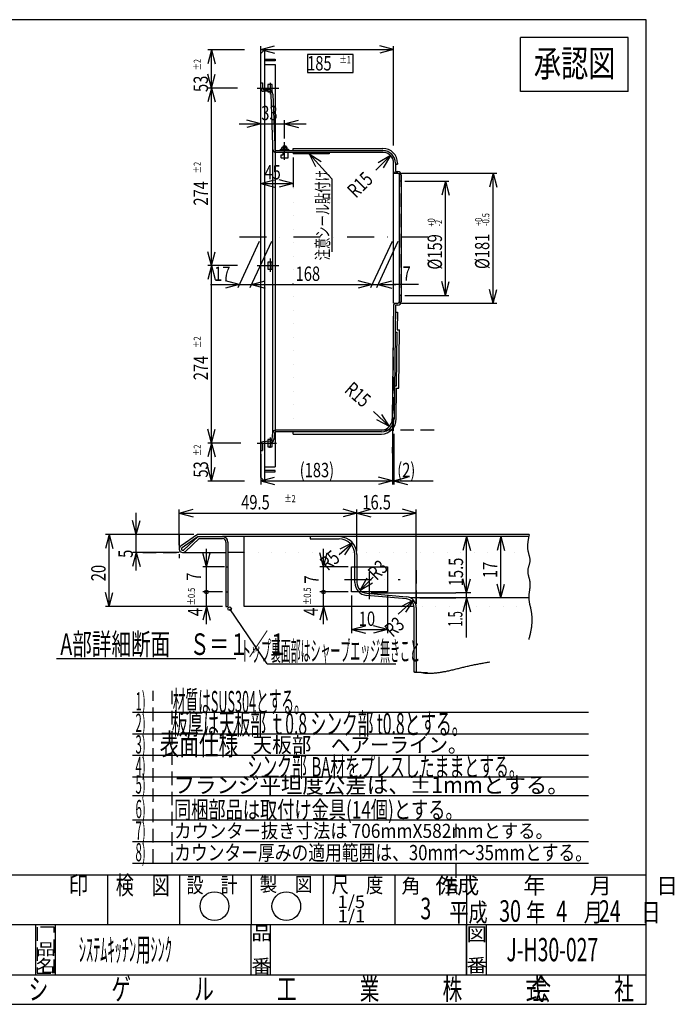
# Model space of a CAD drawing. Extents: x 200 to 4128, y 100 to 2840.
# Drawn here: x 2305 to 4128, y 100 to 2840 of the extents above; entities that cross this region are included whole.
import ezdxf
from ezdxf.enums import TextEntityAlignment as Align

# ---------------------------------------------------------------- set-up
doc = ezdxf.new("R2010")
doc.units = 0
doc.header["$LTSCALE"] = 150
for name, pattern in [('DASHDOT', [1, 0.5, -0.25, 0, -0.25]), ('DOT', [0.25, 0, -0.25]), ('HIDDEN', [0.375, 0.25, -0.125])]:
    doc.linetypes.add(name, pattern=pattern)
doc.layers.add('1', color=7, linetype='CONTINUOUS')
doc.layers.add('4', color=7, linetype='CONTINUOUS')
doc.styles.add('BIGFONT', font='TXT', dxfattribs={"height": 1, "bigfont": 'BIGFONT'})
doc.styles.get("Standard").update_dxf_attribs({"font": 'TXT', "height": 1})

msp = doc.modelspace()

# ---------------------------------------------------------------- linework, layer by layer
at = {"layer": '1', "color": 1, "linetype": 'CONTINUOUS'}
for p, q in [((4050, 2840), (200, 2840)), ((4050, 100), (4050, 2840)), ((200, 460), (4050, 460)), ((2550, 460), (2550, 322.2)), ((2750, 460), (2750, 322.2)), ((2950, 460), (2950, 322.2)), ((3150, 460), (3150, 322.2)), ((3350, 460), (3350, 322.2)), ((3550, 460), (3550, 322.2)), ((1850, 322.2), (4050, 322.2)), ((2350, 182.2), (2350, 322.2)), ((2405, 182.2), (2405, 322.2)), ((2950, 182.2), (2950, 322.2)), ((3004, 182.2), (3004, 322.2)), ((3550, 182.2), (3550, 322.2)), ((3550.1, 182.2), (3550.1, 322.2)), ((3605.1, 182.2), (3605.1, 322.2)), ((1850, 182.2), (4050, 182.2)), ((200, 100), (4050, 100))]:
    msp.add_line(p, q, dxfattribs=at)
at = {"layer": '1', "color": 1, "linetype": 'HIDDEN'}
msp.add_line((3520, 602.2), (3520, 415.4), dxfattribs=at)
at = {"layer": '1', "color": 3, "linetype": 'HIDDEN'}
for p, q in [((2401, 314.6), (2354.1, 314.6)), ((2354.1, 314.6), (2354.1, 187)), ((2401, 187), (2401, 314.6)), ((2354.1, 187), (2401, 187))]:
    msp.add_line(p, q, dxfattribs=at)
at = {"layer": '4', "color": 1, "linetype": 'CONTINUOUS'}
for p, q in [((4000, 2790), (3700, 2790)), ((3700, 2640), (3700, 2790)), ((4000, 2640), (4000, 2790)), ((4000, 2640), (3700, 2640))]:
    msp.add_line(p, q, dxfattribs=at)
at = {"layer": '4', "color": 3, "linetype": 'CONTINUOUS'}
for p, q in [((2839.7, 2755.7), (2829.3, 2717.1)), ((2931.5, 2755.7), (2829.7, 2755.7)), ((2839.7, 2649.7), (2839.7, 2755.7)), ((2839.7, 2755.7), (2850, 2717.1)), ((2976.7, 2756.7), (3015.3, 2767.1)), ((2976.7, 2676.7), (2976.7, 2766.7)), ((2976.7, 2676.7), (2976.7, 2766.7)), ((2976.7, 2672.7), (2976.7, 2762.7)), ((2976.7, 2756.7), (3346.7, 2756.7)), ((2976.7, 2756.7), (3015.3, 2746.4)), ((2976.7, 2745.7), (2986.7, 2755.7)), ((2976.7, 2705.7), (2976.7, 2745.7)), ((2986.7, 2755.7), (2986.7, 2715.7)), ((3346.7, 2756.7), (3308, 2767.1)), ((3346.7, 2756.7), (3308, 2746.4)), ((3346.7, 2490), (3346.7, 2766.7)), ((2986.7, 2729.7), (3016.7, 2729.7)), ((3016.7, 2725.7), (2986.7, 2725.7)), ((2986.7, 2715.7), (2986.7, 1555.7)), ((2986.7, 2715.7), (3016.7, 2715.7)), ((3016.7, 2729.7), (3016.7, 2725.7)), ((3016.7, 2715.7), (3016.7, 2648.7)), ((2839.7, 2649.7), (2829.3, 2688.4)), ((2839.7, 2649.7), (2850, 2688.4)), ((2976.7, 1565.7), (2976.7, 2705.7)), ((2839.7, 2649.7), (2829.3, 2611.1)), ((2911.5, 2649.7), (2829.7, 2649.7)), ((2839.7, 2155.7), (2839.7, 2649.7)), ((2839.7, 2649.7), (2850, 2611.1)), ((3016.7, 2648.7), (3016.7, 1595.7)), ((2916.7, 2550.3), (2976.7, 2550.3)), ((2976.7, 2550.3), (2938, 2560.6)), ((2976.7, 2550.3), (2938, 2539.9)), ((2976.7, 2550.3), (3042.7, 2550.3)), ((3042.7, 2550.3), (3081.3, 2560.6)), ((3042.7, 2509.4), (3042.7, 2560.3)), ((3042.7, 2550.3), (3102.7, 2550.3)), ((3042.7, 2550.3), (3081.3, 2539.9)), ((3174.8, 2396.9), (3111, 2466.7)), ((3111, 2466.7), (3144.7, 2445.2)), ((3111, 2466.7), (3129.4, 2431.2)), ((3066.7, 2456.7), (3066.7, 2374.1)), ((3338.1, 2461.8), (3296.8, 2421.2)), ((3338.1, 2461.8), (3303.2, 2442.1)), ((3338.1, 2461.8), (3317.8, 2427.3)), ((3368.7, 2412.7), (3633.8, 2412.7)), ((3623.8, 2412.7), (3613.5, 2374.1)), ((3623.8, 2050.7), (3623.8, 2412.7)), ((3623.8, 2412.7), (3634.2, 2374.1)), ((2976.7, 2384.1), (3015.3, 2394.5)), ((2976.7, 2384.1), (3066.7, 2384.1)), ((2976.7, 2384.1), (3015.3, 2373.8)), ((3066.7, 2384.1), (3028, 2394.5)), ((3066.7, 2384.1), (3028, 2373.8)), ((3174.8, 2396.9), (3174.8, 2194.3)), ((3367.7, 2390.7), (3362.7, 2390.7)), ((3377.7, 2390.7), (3500.8, 2390.7)), ((3490.8, 2390.7), (3480.5, 2352.1)), ((3490.8, 2072.7), (3490.8, 2390.7)), ((3490.8, 2390.7), (3501.2, 2352.1)), ((2972.4, 2222.7), (2912.5, 2094)), ((3006.4, 2222.7), (2946.5, 2094)), ((3342.4, 2222.7), (3282.5, 2094)), ((3358.4, 2222.7), (3298.5, 2094)), ((2839.7, 2155.7), (2829.3, 2194.4)), ((2839.7, 2155.7), (2850, 2194.4)), ((2839.7, 2155.7), (2829.3, 2117.1)), ((2911.5, 2155.7), (2829.7, 2155.7)), ((2839.7, 1661.7), (2839.7, 2155.7)), ((2839.7, 2155.7), (2850, 2117.1)), ((2916.7, 2103.1), (2878, 2113.4)), ((2950.7, 2103.1), (2989.3, 2113.4)), ((3286.7, 2103.1), (3248, 2113.4)), ((3302.7, 2103.1), (3341.3, 2113.4)), ((3490.8, 2072.7), (3480.5, 2111.4)), ((3490.8, 2072.7), (3501.2, 2111.4)), ((2836.7, 2103.1), (2916.7, 2103.1)), ((2916.7, 2103.1), (2878, 2092.7)), ((2916.7, 2103.1), (2950.7, 2103.1)), ((2950.7, 2103.1), (3286.7, 2103.1)), ((2950.7, 2103.1), (2989.3, 2092.7)), ((3286.7, 2103.1), (3248, 2092.7)), ((3286.7, 2103.1), (3302.7, 2103.1)), ((3302.7, 2103.1), (3352.7, 2103.1)), ((3302.7, 2103.1), (3341.3, 2092.7)), ((3416, 2103.1), (3346.7, 2103.1)), ((3623.8, 2050.7), (3613.5, 2089.4)), ((3623.8, 2050.7), (3634.2, 2089.4)), ((3367.7, 2072.7), (3362.7, 2072.7)), ((3377.7, 2072.7), (3500.8, 2072.7)), ((3368.7, 2050.7), (3633.8, 2050.7)), ((3335.5, 1708), (3290.3, 1749.4)), ((3335.5, 1708), (3300, 1726.5)), ((3335.5, 1708), (3314, 1741.7)), ((2839.7, 1661.7), (2829.3, 1700.4)), ((2839.7, 1661.7), (2850, 1700.4)), ((3343.4, 1687.7), (3343.4, 1546.7)), ((3347.6, 1687.7), (3347.6, 1546.7)), ((2839.7, 1661.7), (2829.3, 1623.1)), ((2921.5, 1661.7), (2829.7, 1661.7)), ((2839.7, 1555.7), (2839.7, 1661.7)), ((2839.7, 1661.7), (2850, 1623.1)), ((2976.7, 1630.7), (2976.7, 1546.7)), ((2839.7, 1555.7), (2829.3, 1594.4)), ((2839.7, 1555.7), (2850, 1594.4)), ((2986.7, 1595.7), (3016.7, 1595.7)), ((2976.7, 1556.7), (3015.3, 1567.1)), ((2986.7, 1555.7), (2976.7, 1565.7)), ((3016.7, 1585.7), (2986.7, 1585.7)), ((2986.7, 1581.7), (3016.7, 1581.7)), ((3016.7, 1581.7), (3016.7, 1585.7)), ((3343.4, 1556.7), (3304.8, 1567.1)), ((3346.6, 1556.7), (3385.2, 1567.1)), ((2931.5, 1555.7), (2829.7, 1555.7)), ((2976.7, 1556.7), (3343.4, 1556.7)), ((2976.7, 1556.7), (3015.3, 1546.4)), ((3343.4, 1556.7), (3304.8, 1546.4)), ((3343.4, 1556.7), (3346.6, 1556.7)), ((3346.6, 1556.7), (3456.6, 1556.7)), ((3346.6, 1556.7), (3385.2, 1546.4)), ((2630.1, 1407.4), (2630.1, 1467.4)), ((2749.6, 1467.2), (2788.2, 1477.5)), ((2749.6, 1377.4), (2749.6, 1477.2)), ((2749.6, 1467.2), (3244.6, 1467.2)), ((2749.6, 1467.2), (2788.2, 1456.8)), ((3244.6, 1467.2), (3206, 1477.5)), ((3244.6, 1467.2), (3206, 1456.8)), ((3244.6, 1467.2), (3283.2, 1477.5)), ((3244.6, 1361.4), (3244.6, 1477.2)), ((3244.6, 1467.2), (3409.6, 1467.2)), ((3244.6, 1467.2), (3283.2, 1456.8)), ((3409.6, 1467.2), (3371, 1477.5)), ((3409.6, 1467.2), (3371, 1456.8)), ((3409.6, 1214.3), (3409.6, 1477.2)), ((2630.1, 1407.4), (2619.7, 1446.1)), ((2630.1, 1407.4), (2640.5, 1446.1)), ((2554.5, 1407.4), (2544.2, 1368.8)), ((2790.2, 1407.4), (2544.5, 1407.4)), ((2554.5, 1207.4), (2554.5, 1407.4)), ((2554.5, 1407.4), (2564.9, 1368.8)), ((2790.2, 1407.4), (2620.1, 1407.4)), ((2630.1, 1357.4), (2630.1, 1407.4)), ((2800.2, 1407.4), (2754.8, 1376.2)), ((2802.7, 1401.4), (2757.4, 1370.7)), ((2802.7, 1401.4), (2762.1, 1364.3)), ((3724.1, 1407.4), (2800.2, 1407.4)), ((2802.7, 1401.4), (2870.2, 1401.4)), ((3722.9, 1401.4), (2870.2, 1401.4)), ((2930.2, 1207.4), (2930.2, 1401.4)), ((3114.6, 1401.4), (3114.6, 1395.4)), ((3549.9, 1401.4), (3539.6, 1362.8)), ((3549.9, 1245.5), (3549.9, 1401.4)), ((3549.9, 1401.4), (3560.3, 1362.8)), ((3645.2, 1401.4), (3634.9, 1362.8)), ((3645.2, 1230.8), (3645.2, 1401.4)), ((3645.2, 1401.4), (3655.6, 1362.8)), ((3722.2, 1397.7), (3721.9, 1395.9)), ((3722.6, 1399.6), (3722.2, 1397.7)), ((3722.9, 1401.4), (3722.6, 1399.6)), ((3724.1, 1407.4), (3722.9, 1401.4)), ((2805, 1396), (2766.8, 1360.5)), ((2805, 1396), (2870.4, 1396)), ((2879.7, 1386.4), (2879.7, 1207.4)), ((2885.2, 1386.4), (2885.2, 1207.4)), ((3114.6, 1395.4), (3194.6, 1395.4)), ((3194.6, 1351.4), (3232.5, 1384)), ((3232.5, 1384), (3196.5, 1366.7)), ((3232.5, 1384), (3210, 1351)), ((3719.5, 1377.3), (3719.4, 1375.5)), ((3719.4, 1375.5), (3719.4, 1373.6)), ((3719.4, 1373.6), (3719.4, 1371.8)), ((3719.4, 1371.8), (3719.5, 1369.9)), ((3719.6, 1379.2), (3719.5, 1377.3)), ((3719.7, 1381), (3719.6, 1379.2)), ((3719.9, 1382.9), (3719.7, 1381)), ((3720.1, 1384.7), (3719.9, 1382.9)), ((3720.4, 1386.6), (3720.1, 1384.7)), ((3720.6, 1388.4), (3720.4, 1386.6)), ((3720.9, 1390.3), (3720.6, 1388.4)), ((3721.2, 1392.1), (3720.9, 1390.3)), ((3721.5, 1394), (3721.2, 1392.1)), ((3721.9, 1395.9), (3721.5, 1394)), ((2630.1, 1357.4), (2619.7, 1318.8)), ((2749.6, 1357.4), (2620.1, 1357.4)), ((2630.1, 1307.6), (2630.1, 1357.4)), ((2630.1, 1357.4), (2640.5, 1318.8)), ((2759.6, 1357.4), (2879.7, 1357.4)), ((2825.4, 1317.4), (2815.1, 1356.1)), ((2825.4, 1317.4), (2825.4, 1367.4)), ((2825.4, 1317.4), (2835.8, 1356.1)), ((2930.2, 1357.1), (2885.2, 1357.1)), ((3151.3, 1317.4), (3141, 1356.1)), ((3151.3, 1317.4), (3151.3, 1367.4)), ((3151.3, 1317.4), (3161.7, 1356.1)), ((3238.6, 1273.6), (3238.6, 1351.4)), ((3244.6, 1351.4), (3244.6, 1273.6)), ((3719.5, 1369.9), (3719.6, 1368.1)), ((3719.6, 1368.1), (3719.8, 1366.2)), ((3719.8, 1366.2), (3720.1, 1364.4)), ((3720.1, 1364.4), (3720.4, 1362.8)), ((3720.4, 1362.8), (3720.7, 1361.2)), ((3720.7, 1361.2), (3721, 1359.7)), ((3721, 1359.7), (3721.4, 1358.1)), ((3721.4, 1358.1), (3721.8, 1356.5)), ((3721.8, 1356.5), (3722.2, 1354.9)), ((3722.2, 1354.9), (3722.6, 1353.3)), ((3722.6, 1353.3), (3723, 1351.8)), ((3723, 1351.8), (3723.5, 1350.2)), ((3723.5, 1350.2), (3723.9, 1348.6)), ((3723.9, 1348.6), (3724.3, 1347)), ((3724.3, 1347), (3724.6, 1345.5)), ((3724.6, 1345.5), (3724.9, 1343.9)), ((3724.9, 1343.9), (3725.2, 1342.3)), ((2875.2, 1317.4), (2815.4, 1317.4)), ((2825.4, 1247.4), (2825.4, 1317.4)), ((2879.7, 1317.4), (2885.2, 1317.4)), ((3219.6, 1317.4), (3141.3, 1317.4)), ((3151.3, 1247.4), (3151.3, 1317.4)), ((3229.6, 1317.4), (3329.6, 1317.4)), ((3229.6, 1247.4), (3229.6, 1317.4)), ((3329.6, 1317.4), (3329.6, 1247.4)), ((3721.8, 1316.1), (3721.5, 1314.9)), ((3722.2, 1317.4), (3721.8, 1316.1)), ((3722.5, 1318.7), (3722.2, 1317.4)), ((3722.9, 1320), (3722.5, 1318.7)), ((3723.3, 1321.3), (3722.9, 1320)), ((3723.7, 1322.6), (3723.3, 1321.3)), ((3724.1, 1323.9), (3723.7, 1322.6)), ((3724.4, 1325.2), (3724.1, 1323.9)), ((3724.7, 1326.5), (3724.4, 1325.2)), ((3725, 1327.7), (3724.7, 1326.5)), ((3725.3, 1329), (3725, 1327.7)), ((3725.2, 1342.3), (3725.5, 1340.7)), ((3725.5, 1330.3), (3725.3, 1329)), ((3725.5, 1340.7), (3725.7, 1339.2)), ((3725.7, 1331.6), (3725.5, 1330.3)), ((3725.7, 1339.2), (3725.8, 1337.6)), ((3725.8, 1332.9), (3725.7, 1331.6)), ((3725.8, 1337.6), (3725.9, 1336)), ((3725.9, 1334.5), (3725.8, 1332.9)), ((3725.9, 1336), (3725.9, 1334.5)), ((3253.6, 1252.2), (3289.5, 1288.7)), ((3720.1, 1307.1), (3720, 1305.6)), ((3720, 1305.6), (3720, 1304)), ((3720, 1304), (3720.1, 1302.4)), ((3720.2, 1308.4), (3720.1, 1307.1)), ((3720.1, 1302.4), (3720.3, 1300.9)), ((3720.4, 1309.7), (3720.2, 1308.4)), ((3720.3, 1300.9), (3720.5, 1299.3)), ((3720.6, 1311), (3720.4, 1309.7)), ((3720.5, 1299.3), (3720.7, 1297.7)), ((3720.8, 1312.3), (3720.6, 1311)), ((3720.7, 1297.7), (3721.1, 1296.2)), ((3721.1, 1313.6), (3720.8, 1312.3)), ((3721.5, 1314.9), (3721.1, 1313.6)), ((3721.1, 1296.2), (3721.4, 1294.6)), ((3721.4, 1294.6), (3721.8, 1293)), ((3721.8, 1293), (3722.2, 1291.4)), ((3722.2, 1291.4), (3722.6, 1289.9)), ((3722.6, 1289.9), (3723, 1288.3)), ((3723, 1288.3), (3723.4, 1286.7)), ((3253.6, 1252.2), (3273.3, 1287)), ((3253.6, 1252.2), (3288, 1272.5)), ((3549.9, 1245.5), (3539.6, 1284.1)), ((3549.9, 1245.5), (3560.3, 1284.1)), ((3645.2, 1230.8), (3634.9, 1269.4)), ((3645.2, 1230.8), (3655.6, 1269.4)), ((3723.4, 1286.7), (3723.8, 1285.1)), ((3723.8, 1285.1), (3724.2, 1283.6)), ((3724.2, 1283.6), (3724.6, 1282)), ((3724.6, 1282), (3725, 1280.4)), ((3725, 1280.4), (3725.3, 1278.8)), ((3725.3, 1278.8), (3725.6, 1277.2)), ((3725.6, 1277.2), (3725.8, 1275.6)), ((3725.8, 1275.6), (3726.1, 1273.4)), ((3726, 1262.2), (3725.8, 1259.9)), ((3726.1, 1264.4), (3726, 1262.2)), ((3726.1, 1273.4), (3726.2, 1271.2)), ((3726.2, 1266.7), (3726.1, 1264.4)), ((3726.2, 1271.2), (3726.3, 1268.9)), ((3726.3, 1268.9), (3726.2, 1266.7)), ((2554.5, 1207.4), (2544.2, 1246.1)), ((2554.5, 1207.4), (2564.9, 1246.1)), ((2869.7, 1247.4), (2815.4, 1247.4)), ((2825.4, 1207.4), (2825.4, 1247.4)), ((2879.7, 1247.4), (2885.2, 1247.4)), ((3219.6, 1247.4), (3141.3, 1247.4)), ((3151.3, 1207.4), (3151.3, 1247.4)), ((3329.6, 1247.4), (3229.6, 1247.4)), ((3229.6, 1237.4), (3229.6, 1133.1)), ((3382, 1228.2), (3271, 1237.8)), ((3271.6, 1243.7), (3382.6, 1234.1)), ((3284.1, 1245.5), (3520.1, 1245.5)), ((3329.6, 1237.4), (3329.6, 1133.1)), ((3561.9, 1245.5), (3520.1, 1245.5)), ((3549.9, 1230.8), (3549.9, 1245.5)), ((3723, 1235.2), (3722.9, 1233)), ((3722.9, 1233), (3722.9, 1230.8)), ((3723.1, 1237.5), (3723, 1235.2)), ((3723.3, 1239.7), (3723.1, 1237.5)), ((3723.5, 1242), (3723.3, 1239.7)), ((3723.8, 1244.2), (3723.5, 1242)), ((3724.1, 1246.4), (3723.8, 1244.2)), ((3724.4, 1248.7), (3724.1, 1246.4)), ((3724.7, 1250.9), (3724.4, 1248.7)), ((3725, 1253.2), (3724.7, 1250.9)), ((3725.3, 1255.4), (3725, 1253.2)), ((3725.5, 1257.7), (3725.3, 1255.4)), ((3725.8, 1259.9), (3725.5, 1257.7)), ((2869.7, 1207.4), (2544.5, 1207.4)), ((2825.4, 1207.4), (2815.1, 1168.8)), ((2869.7, 1207.4), (2815.4, 1207.4)), ((2825.4, 1157.4), (2825.4, 1207.4)), ((2825.4, 1207.4), (2835.8, 1168.8)), ((2879.7, 1207.4), (2885.2, 1207.4)), ((3403.6, 1207.4), (2930.2, 1207.4)), ((3151.3, 1207.4), (3141, 1168.8)), ((3151.3, 1157.4), (3151.3, 1207.4)), ((3151.3, 1207.4), (3161.7, 1168.8)), ((3402, 1224.2), (3359.1, 1186.1)), ((3402, 1224.2), (3366.3, 1206.3)), ((3402, 1224.2), (3380, 1190.8)), ((3722.9, 1230.8), (3393.6, 1230.8)), ((3419.6, 1230.8), (3520.1, 1230.8)), ((3549.9, 1230.8), (3539.6, 1192.2)), ((3549.9, 1120.8), (3549.9, 1230.8)), ((3549.9, 1230.8), (3560.3, 1192.2)), ((3722.9, 1230.8), (3723, 1229.2)), ((3723, 1229.2), (3723.1, 1227.5)), ((3723.1, 1227.5), (3723.3, 1225.9)), ((3723.3, 1225.9), (3723.4, 1224.3)), ((3723.4, 1224.3), (3723.7, 1222.7)), ((3723.7, 1222.7), (3723.9, 1221)), ((3723.9, 1221), (3724.2, 1219.4)), ((3724.2, 1219.4), (3724.5, 1217.8)), ((3724.5, 1217.8), (3724.8, 1216.2)), ((3724.8, 1216.2), (3725.1, 1214.5)), ((3725.1, 1214.5), (3725.4, 1212.9)), ((3725.4, 1212.9), (3725.8, 1211.3)), ((3725.8, 1211.3), (3726.2, 1209.7)), ((3726.2, 1209.7), (3726.5, 1208.1)), ((3726.5, 1208.1), (3726.9, 1206.4)), ((3726.9, 1206.4), (3727.3, 1204.8)), ((2994.2, 1047.9), (2890.1, 1200.7)), ((3403.6, 1024.3), (3403.6, 1204.3)), ((3409.6, 1204.3), (3409.6, 1024.2)), ((3727.3, 1204.8), (3727.6, 1203.2)), ((3727.6, 1203.2), (3728, 1201.6)), ((3728, 1201.6), (3728.3, 1199.9)), ((3728.3, 1199.9), (3728.7, 1198.3)), ((3728.7, 1198.3), (3729, 1196.6)), ((3729, 1196.6), (3729.3, 1194.9)), ((3729.3, 1194.9), (3729.6, 1193.2)), ((3729.6, 1193.2), (3729.9, 1191.5)), ((3729.9, 1191.5), (3730.2, 1189.7)), ((3730.2, 1189.7), (3730.4, 1188)), ((3730.4, 1188), (3730.6, 1186.3)), ((3730.6, 1186.3), (3730.8, 1184.6)), ((3730.8, 1184.6), (3731, 1182.9)), ((3731, 1182.9), (3731.1, 1181.1)), ((3731.1, 1181.1), (3731.3, 1179.4)), ((3731.3, 1179.4), (3731.4, 1177.7)), ((3229.6, 1143.1), (3268.2, 1153.4)), ((3329.6, 1143.1), (3291, 1153.4)), ((3730.5, 1151.7), (3730.1, 1149.2)), ((3730.8, 1154.1), (3730.5, 1151.7)), ((3731, 1156.6), (3730.8, 1154.1)), ((3731.2, 1159), (3731, 1156.6)), ((3731.4, 1161.5), (3731.2, 1159)), ((3731.4, 1177.7), (3731.5, 1176)), ((3731.5, 1163.9), (3731.4, 1161.5)), ((3731.5, 1176), (3731.6, 1174.2)), ((3731.6, 1165.6), (3731.5, 1163.9)), ((3731.6, 1174.2), (3731.6, 1172.5)), ((3731.6, 1172.5), (3731.7, 1170.8)), ((3731.7, 1169.1), (3731.6, 1167.4)), ((3731.6, 1167.4), (3731.6, 1165.6)), ((3731.7, 1170.8), (3731.7, 1169.1)), ((3229.6, 1143.1), (3329.6, 1143.1)), ((3229.6, 1143.1), (3268.2, 1132.7)), ((3329.6, 1143.1), (3291, 1132.7)), ((3725.3, 1124.9), (3724.7, 1122.5)), ((3725.9, 1127.4), (3725.3, 1124.9)), ((3726.4, 1129.8), (3725.9, 1127.4)), ((3726.9, 1132.2), (3726.4, 1129.8)), ((3727.5, 1134.6), (3726.9, 1132.2)), ((3728, 1137.1), (3727.5, 1134.6)), ((3728.5, 1139.5), (3728, 1137.1)), ((3728.9, 1141.9), (3728.5, 1139.5)), ((3729.3, 1144.4), (3728.9, 1141.9)), ((3729.7, 1146.8), (3729.3, 1144.4)), ((3730.1, 1149.2), (3729.7, 1146.8)), ((3723.5, 1117.7), (3722.9, 1115.2)), ((3724.1, 1120.1), (3723.5, 1117.7)), ((3724.7, 1122.5), (3724.1, 1120.1)), ((2907.2, 1061.6), (2407.6, 1061.6)), ((2994.2, 1047.9), (3353, 1047.9)), ((3551.1, 1040.8), (3554.1, 1041.4)), ((3554.1, 1041.4), (3557.1, 1042.1)), ((3557.1, 1042.1), (3560.1, 1042.8)), ((3560.1, 1042.8), (3563.1, 1043.4)), ((3563.1, 1043.4), (3566.1, 1044)), ((3566.1, 1044), (3569.1, 1044.6)), ((3569.1, 1044.6), (3572.1, 1045.2)), ((3572.1, 1045.2), (3575.1, 1045.8)), ((3575.1, 1045.8), (3578.1, 1046.4)), ((3578.1, 1046.4), (3581.1, 1047)), ((3581.1, 1047), (3584.1, 1047.6)), ((3584.1, 1047.6), (3587.1, 1048.1)), ((3587.1, 1048.1), (3590.1, 1048.7)), ((3590.1, 1048.7), (3593.1, 1049.2)), ((3593.1, 1049.2), (3596.1, 1049.7)), ((3596.1, 1049.7), (3599.2, 1050.3)), ((3599.2, 1050.3), (3602.2, 1050.8)), ((3602.2, 1050.8), (3605.2, 1051.3)), ((3605.2, 1051.3), (3608.2, 1051.9)), ((3608.2, 1051.9), (3611.2, 1052.4)), ((3611.2, 1052.4), (3614.3, 1052.9)), ((3406.6, 1024.3), (3403.6, 1024.3)), ((3403.6, 1024.3), (3404.1, 1024.3)), ((3404.1, 1024.3), (3403.8, 1024.3)), ((3404.6, 1024.3), (3405.1, 1024.3)), ((3405.1, 1024.3), (3405.6, 1024.3)), ((3405.6, 1024.3), (3406.1, 1024.3)), ((3406.1, 1024.3), (3406.6, 1024.3)), ((3406.6, 1024.3), (3407.1, 1024.3)), ((3407.1, 1024.3), (3407.6, 1024.3)), ((3407.6, 1024.3), (3408.1, 1024.3)), ((3408.1, 1024.3), (3408.6, 1024.3)), ((3408.6, 1024.3), (3409.1, 1024.3)), ((3409.1, 1024.3), (3409.6, 1024.3)), ((3409.6, 1024.3), (3410.1, 1024.3)), ((3410.1, 1024.3), (3410.6, 1024.3)), ((3410.6, 1024.3), (3411.1, 1024.3)), ((3411.1, 1024.3), (3411.6, 1024.3)), ((3411.6, 1024.3), (3412.1, 1024.3)), ((3412.1, 1024.3), (3412.6, 1024.3)), ((3412.6, 1024.3), (3415, 1024.2)), ((3415, 1024.2), (3417.4, 1024.1)), ((3417.4, 1024.1), (3419.8, 1024)), ((3419.8, 1024), (3422.1, 1023.9)), ((3422.1, 1023.9), (3424.5, 1023.7)), ((3424.5, 1023.7), (3426.9, 1023.5)), ((3426.9, 1023.5), (3429.3, 1023.3)), ((3441.2, 1022.4), (3428.6, 1022.2)), ((3428.6, 1022.2), (3431, 1022)), ((3429.3, 1023.3), (3431.7, 1023.1)), ((3431, 1022), (3433.4, 1021.8)), ((3431.7, 1023.1), (3434.1, 1022.9)), ((3433.4, 1021.8), (3435.7, 1021.7)), ((3434.1, 1022.9), (3436.4, 1022.7)), ((3435.7, 1021.7), (3438.1, 1021.6)), ((3436.4, 1022.7), (3438.8, 1022.5)), ((3438.1, 1021.6), (3440.5, 1021.5)), ((3438.8, 1022.5), (3441.2, 1022.4)), ((3440.5, 1021.5), (3442.9, 1021.4)), ((3442.9, 1021.4), (3445.3, 1021.4)), ((3445.3, 1021.4), (3447.7, 1021.4)), ((3447.7, 1021.4), (3450.2, 1021.5)), ((3450.2, 1021.5), (3452.6, 1021.5)), ((3452.6, 1021.5), (3455.1, 1021.6)), ((3455.1, 1021.6), (3457.5, 1021.8)), ((3457.5, 1021.8), (3460, 1022)), ((3460, 1022), (3462.4, 1022.2)), ((3462.4, 1022.2), (3464.8, 1022.4)), ((3464.8, 1022.4), (3467.3, 1022.7)), ((3467.3, 1022.7), (3469.7, 1023)), ((3469.7, 1023), (3472.2, 1023.3)), ((3472.2, 1023.3), (3474.6, 1023.7)), ((3474.6, 1023.7), (3477, 1024)), ((3477, 1024), (3479.5, 1024.4)), ((3479.5, 1024.4), (3481.9, 1024.8)), ((3481.9, 1024.8), (3484.3, 1025.2)), ((3484.3, 1025.2), (3486.7, 1025.7)), ((3486.7, 1025.7), (3489.1, 1026.2)), ((3489.1, 1026.2), (3491.6, 1026.6)), ((3491.6, 1026.6), (3494, 1027.1)), ((3494, 1027.1), (3497, 1027.8)), ((3497, 1027.8), (3500, 1028.4)), ((3500, 1028.4), (3503.1, 1029.1)), ((3503.1, 1029.1), (3506.1, 1029.8)), ((3506.1, 1029.8), (3509.1, 1030.5)), ((3509.1, 1030.5), (3512.1, 1031.2)), ((3512.1, 1031.2), (3515.1, 1031.9)), ((3515.1, 1031.9), (3518.1, 1032.7)), ((3518.1, 1032.7), (3521.1, 1033.4)), ((3521.1, 1033.4), (3524.1, 1034.2)), ((3524.1, 1034.2), (3527.1, 1034.9)), ((3527.1, 1034.9), (3530.1, 1035.7)), ((3530.1, 1035.7), (3533.1, 1036.4)), ((3533.1, 1036.4), (3536.1, 1037.1)), ((3536.1, 1037.1), (3539.1, 1037.9)), ((3539.1, 1037.9), (3542.1, 1038.6)), ((3542.1, 1038.6), (3545.1, 1039.3)), ((3545.1, 1039.3), (3548.1, 1040.1)), ((3548.1, 1040.1), (3551.1, 1040.8)), ((3889.5, 912.1), (2619.5, 912.1)), ((3889.5, 852.1), (2619.5, 852.1)), ((3889.5, 792.1), (2619.5, 792.1)), ((3889.5, 732.1), (2619.5, 732.1)), ((3889.5, 680.5), (2619.5, 680.5)), ((3889.5, 612.1), (2619.5, 612.1)), ((3889.5, 552.1), (2619.5, 552.1)), ((3889.5, 492.1), (2619.5, 492.1))]:
    msp.add_line(p, q, dxfattribs=at)
at = {"layer": '4', "color": 4, "linetype": 'CONTINUOUS'}
for p, q in [((3234.1, 2743.1), (3107, 2743.1)), ((3107, 2743.1), (3107, 2693.2)), ((3234.1, 2693.2), (3234.1, 2743.1)), ((3107, 2693.2), (3234.1, 2693.2)), ((2976.7, 2648.7), (2976.7, 2664.7)), ((2976.7, 1640.7), (2976.7, 2664.7)), ((2976.7, 2664.7), (2981.7, 2664.7)), ((2981.7, 2664.7), (2981.7, 2648.7)), ((2996.7, 2659.7), (2996.7, 2639.7)), ((3008.7, 2659.7), (2996.7, 2659.7)), ((3008.7, 2639.7), (3008.7, 2659.7)), ((2976.7, 1660.7), (2976.7, 2644.7)), ((2984.7, 2645.7), (2997.3, 2645.7)), ((2997.3, 2640.7), (2984.7, 2640.7)), ((2996.7, 2639.7), (3008.7, 2639.7)), ((3010.7, 2490.7), (3005.3, 2633)), ((3010.2, 2633.2), (3015.7, 2490.8)), ((3010.7, 2478.7), (3010.7, 2490.7)), ((3010.7, 1690.5), (3010.7, 2478.7)), ((3015.7, 2490.8), (3015.7, 2478.7)), ((3018.7, 2475.7), (3316.7, 2475.7)), ((3316.7, 2470.7), (3018.7, 2470.7)), ((3031.7, 2475.7), (3031.7, 2479.7)), ((3031.7, 2479.7), (3053.7, 2479.7)), ((3035.7, 2479.7), (3035.7, 2483.7)), ((3037.2, 2485.7), (3048.2, 2485.7)), ((3038.7, 2488.7), (3038.7, 2487.1)), ((3038.7, 2488.7), (3046.7, 2488.7)), ((3038.7, 2487.1), (3038.7, 2485.7)), ((3038.7, 2483.7), (3038.7, 2479.7)), ((3038.7, 2463.7), (3038.7, 2470.7)), ((3039.9, 2488.7), (3045.4, 2488.7)), ((3046.7, 2488.7), (3046.7, 2486.5)), ((3046.7, 2487.1), (3046.7, 2485.7)), ((3046.7, 2487.1), (3046.7, 2485.7)), ((3046.7, 2483.7), (3046.7, 2479.7)), ((3049.7, 2479.7), (3049.7, 2483.7)), ((3051.7, 2470.7), (3051.7, 2454.7)), ((3053.7, 2479.7), (3053.7, 2475.7)), ((3066.7, 2481.7), (3316.7, 2481.7)), ((3066.7, 2475.7), (3066.7, 2481.7)), ((3066.7, 2470.7), (3066.7, 2466.7)), ((3166.7, 2466.7), (3066.7, 2466.7)), ((3166.7, 2470.7), (3166.7, 2466.7)), ((3033.7, 2455.7), (3033.7, 2463.7)), ((3033.7, 2463.7), (3038.7, 2463.7)), ((3051.7, 2454.7), (3034.7, 2454.7)), ((3346.7, 2416.7), (3346.7, 2440.7)), ((3351.7, 2440.7), (3351.7, 2417.7)), ((3357.7, 2440.7), (3357.7, 2437.7)), ((3346.7, 2050.7), (3346.7, 2416.7)), ((3358.7, 2412.7), (3350.7, 2412.7)), ((3351.7, 2437.7), (3357.7, 2437.7)), ((3351.7, 2417.7), (3358.7, 2417.7)), ((3362.7, 2054.7), (3362.7, 2408.7)), ((3367.7, 2408.7), (3367.7, 2054.7)), ((2996.7, 2165.7), (2996.7, 2145.7)), ((3008.7, 2165.7), (2996.7, 2165.7)), ((3008.7, 2145.7), (3008.7, 2165.7)), ((2996.7, 2145.7), (3008.7, 2145.7)), ((3346.6, 2046.8), (3342.8, 1729.4)), ((3351.6, 2045.7), (3347.8, 1729.3)), ((3350.6, 2050.7), (3358.7, 2050.7)), ((3358.7, 2045.7), (3351.6, 2045.7)), ((3351.4, 2025.8), (3357.4, 2025.7)), ((3357.4, 2025.7), (3356.8, 1976.8)), ((3356.8, 1976.8), (3362.8, 1976.9)), ((3360.8, 1814.6), (3362.8, 1976.9)), ((3350.7, 1970.7), (3356.7, 1970.8)), ((3354.9, 1820.7), (3356.7, 1970.8)), ((3348.9, 1820.7), (3354.9, 1820.7)), ((3348.9, 1820.7), (3354.9, 1820.7)), ((3353.8, 1729.2), (3354.8, 1814.7)), ((3354.8, 1814.7), (3360.8, 1814.6)), ((2996.7, 1671.7), (2996.7, 1651.7)), ((3008.7, 1671.7), (2996.7, 1671.7)), ((3008.2, 1672.6), (3010, 1690.5)), ((3008.7, 1651.7), (3008.7, 1671.7)), ((3015, 1690), (3013.2, 1672.1)), ((3312.8, 1697.7), (3017.9, 1697.7)), ((3312.8, 1692.7), (3017.9, 1692.7)), ((3066.7, 1686.7), (3066.7, 1692.7)), ((3066.7, 1686.7), (3312.8, 1686.7)), ((2976.7, 1642.7), (2976.7, 1660.7)), ((2976.7, 1659.3), (2976.7, 1640.7)), ((2981.7, 1659.3), (2981.7, 1640.7)), ((3002.8, 1667.3), (2982.1, 1665.2)), ((2982.6, 1660.3), (3003.3, 1662.3)), ((2996.7, 1651.7), (3008.7, 1651.7)), ((2976.7, 1640.7), (2981.7, 1640.7))]:
    msp.add_line(p, q, dxfattribs=at)
at = {"layer": '4', "color": 4, "linetype": 'DASHDOT'}
for p, q in [((3002.7, 2664.7), (3002.7, 2632.7)), ((2966.7, 2649.7), (3026.7, 2649.7)), ((3042.7, 2470.7), (3042.7, 2499.4)), ((3042.7, 2449.8), (3042.7, 2470.7)), ((3442.6, 2234.7), (2888.6, 2234.7)), ((3002.7, 2175.3), (3002.7, 2162.3)), ((3002.7, 2165.7), (3002.7, 2137.9)), ((2966.7, 2155.7), (3026.7, 2155.7)), ((3002.7, 1677.3), (3002.7, 1652.7)), ((2966.7, 1661.7), (3020.8, 1661.7)), ((3002.7, 1648.5), (3002.7, 1653.8)), ((3279.6, 1227.4), (3279.6, 1337.4)), ((3209.6, 1282.4), (3364.6, 1282.4))]:
    msp.add_line(p, q, dxfattribs=at)
at = {"layer": '4', "color": 4, "linetype": 'DOT'}
msp.add_line((3066.7, 1692.7), (3066.7, 2475.7), dxfattribs=at)
at = {"layer": '4', "color": 3, "linetype": 'HIDDEN'}
for p, q in [((3346.7, 2412.7), (3360.7, 2412.7)), ((3362.7, 2412.7), (3362.7, 2050.7)), ((3346.6, 1583.3), (3346.6, 2025.8)), ((3344.8, 1893.9), (3343, 1633.8)), ((3459.1, 1697.7), (3269.7, 1697.7)), ((2749.6, 1408.7), (2749.6, 1341.1)), ((2648.2, 1357.4), (2848, 1357.4)), ((3409.6, 1308.1), (3409.6, 1191.4)), ((2676.7, 494.4), (2676.7, 972.7)), ((2729, 972.7), (2729, 492.1))]:
    msp.add_line(p, q, dxfattribs=at)
at = {"layer": '4', "color": 3, "linetype": 'DOT'}
for p, q in [((3721.6, 1357.1), (2930.2, 1357.1)), ((3726.7, 1207.4), (3403.6, 1207.4))]:
    msp.add_line(p, q, dxfattribs=at)
at = {"layer": '4', "color": 3, "linetype": 'CONTINUOUS'}
for centre, radius in [((2825.4, 1247.4), 5), ((3151.3, 1247.4), 5), ((2890.1, 1200.7), 5), ((2847.7, 372.9), 40), ((3047.7, 372.9), 40)]:
    msp.add_circle(centre, radius, dxfattribs=at)
at = {"layer": '4', "color": 4, "linetype": 'CONTINUOUS'}
for centre, radius, start, end in [((2984.7, 2648.7), 8, 180, 270), ((2984.7, 2648.7), 3, 180, 270), ((2997.3, 2632.7), 13, 2.1763, 90), ((2997.3, 2632.7), 8, 2.1763, 90), ((3018.7, 2478.7), 8, 180, 270), ((3018.7, 2478.7), 3, 180, 270), ((3037.2, 2484.2), 1.56, -16.2602, 196.2602), ((3042.7, 2480.7), 5, 36.8699, 143.1301), ((3048.2, 2484.2), 1.56, -16.2603, 196.2603), ((3316.7, 2440.7), 41, 0, 90), ((3316.7, 2440.7), 35, 0, 90), ((3316.7, 2440.7), 30, 0, 90), ((3034.7, 2455.7), 1, 180, 270), ((3350.7, 2416.7), 4, 180, 270), ((3358.7, 2408.7), 9, 0, 90), ((3358.7, 2408.7), 4, 0, 90), ((3350.6, 2046.7), 4, 90, 179.3117), ((3358.7, 2054.7), 4, 270, 360), ((3358.7, 2054.7), 9, 270, 360), ((3311.1, 1729.4), 31.8, 273.1959, 359.8556), ((3311.1, 1729.4), 36.8, 272.749, 359.7834), ((3311.1, 1729.4), 42.8, 272.354, 359.7185), ((3002.2, 1673.2), 6, 275.5212, 354.2894), ((3002.2, 1673.2), 11, 275.5212, 354.2894), ((3017.9, 1689.7), 8, 90, 174.2894), ((3017.9, 1689.7), 3, 90, 174.2894), ((2982.7, 1659.3), 6, 95.5212, 180), ((2982.7, 1659.3), 1, 95.5212, 180)]:
    msp.add_arc(centre, radius, start, end, dxfattribs=at)
at = {"layer": '4', "color": 3, "linetype": 'CONTINUOUS'}
for centre, radius, start, end in [((2870.2, 1386.4), 15, 0, 90), ((3194.6, 1351.4), 50, 0, 90), ((2759.6, 1367.4), 10, 118.6053, 316.3264), ((2759.6, 1367.4), 4, 123.943, 307.9134), ((2870.2, 1386.4), 9.53, 0, 90), ((3194.6, 1351.4), 44, 0, 90), ((3274.6, 1273.6), 36, 180, 264.2894), ((3274.6, 1273.6), 30, 180, 264.2894), ((3379.6, 1204.3), 30, 0, 84.2894), ((3379.6, 1204.3), 24, 0, 84.2894)]:
    msp.add_arc(centre, radius, start, end, dxfattribs=at)

# ---------------------------------------------------------------- texts
at = {"layer": '1', "color": 2, "style": 'BIGFONT'}
for s, height, width, p in [('\u3000\u3000\u3000承\u3000\u3000\u3000\u3000認\u3000\u3000\u3000\u3000印\u3000\u3000\u3000', 48.81, 0.813255, (2198.3, 431.3)), ('検\u3000図', 50.68, 0.723636, (2648, 431.5)), ('設\u3000計', 42.23, 0.822971, (2841.1, 431.5)), ('製\u3000図', 39.75, 0.905347, (3047, 433.9)), ('尺\u3000度', 44, 0.799251, (3245.8, 432.9)), ('角\u3000法', 40.19, 0.967528, (3448, 429.4)), ('作成\u3000\u3000年\u3000\u3000月\u3000\u3000日', 44.632, 1.010171, (3800.3, 429.9)), ('平成\u3000\u3000年\u3000\u3000月\u3000\u3000日\u3000', 51.941, 0.754038, (3822.4, 355.9)), ('品', 37.6, 1.116705, (2979, 297.7)), ('図', 37.6, 1.116705, (3578.4, 295.5)), ('品', 32.5, 1.244929, (2378.2, 253.6)), ('名', 34.8, 1.146997, (2378.2, 207.1)), ('番', 37.6, 1.116705, (2979, 206.4)), ('番', 37.6, 1.116705, (3578.4, 208.5))]:
    msp.add_text(s, height=height, dxfattribs=dict(at, width=width)).set_placement(p, align=Align.MIDDLE_CENTER)
at = {"layer": '1', "color": 2, "width": 1.069301}
for s, p in [('1/5', (3190.4, 367.7)), ('1/1', (3191.1, 328.2))]:
    msp.add_text(s, height=34.98, rotation=0.1, dxfattribs=at).set_placement(p)
at = {"layer": '1', "color": 2, "width": 0.666667}
for s, p in [('3', (3421.1, 336.6)), ('30', (3640.7, 329.7)), ('4', (3799.7, 328.7)), ('24', (3918.4, 329.5))]:
    msp.add_text(s, height=60, dxfattribs=at).set_placement(p)
at = {"layer": '1', "color": 2, "style": 'BIGFONT', "width": 0.666667}
for s, p in [('シ \u3000\u3000\u3000ゲ \u3000\u3000\u3000ル\u3000 \u3000\u3000工\u3000 \u3000\u3000業\u3000 \u3000\u3000株\u3000 \u3000\u3000式\u3000 \u3000\u3000', (2330.4, 112.6)), ('会\u3000 \u3000\u3000社', (3730.4, 112.6))]:
    msp.add_text(s, height=60, dxfattribs=at).set_placement(p)
at = {"layer": '4', "color": 2, "oblique": 15}
for s, height, rotation, width, p in [('%%p1', 20, 0, 0.75, (3195.8, 2718.7)), ('%%p2', 20, 90, 0.75, (2809.7, 2698.7)), ('185', 40, 0, 0.75, (3105.8, 2698.7)), ('53', 40, 90, 0.75, (2829.7, 2638.7)), ('33', 40, 0, 0.75, (2978, 2560.4)), ('%%p2', 20, 90, 0.75, (2809.7, 2412.7)), ('45', 40, 0, 0.75, (2986.9, 2395.5)), ('R15', 40, 44.5016, 0.75, (3241.5, 2341.5)), ('274', 40, 90, 0.75, (2829.7, 2322.7)), ('+0', 20, 90, 0.75, (3461.3, 2264.6)), ('-2', 20, 90, 0.75, (3481.3, 2264.6)), ('+0', 20, 90, 0.75, (3593.2, 2266.1)), ('-0.5', 20, 90, 0.75, (3613.2, 2266.1)), ('%%c159', 40, 90, 0.75, (3481.3, 2144.6)), ('%%c181', 40, 90, 0.75, (3613.2, 2146.1)), ('17', 40, 0, 0.75, (2846.7, 2113.1)), ('168', 40, 0, 0.75, (3073.7, 2113.1)), ('7', 40, 0, 0.75, (3371.8, 2113.5)), ('%%p2', 20, 90, 0.75, (2809.7, 1926.7)), ('274', 40, 90, 0.75, (2829.7, 1836.7)), ('R15', 40, 318.9209, 0.75, (3206.9, 1805.3)), ('%%p2', 20, 90, 0.75, (2809.7, 1625.7)), ('53', 40, 90, 0.75, (2829.7, 1565.7)), ('(183)', 40, 0, 0.75, (3085, 1566.7)), ('(2)', 40, 0, 0.75, (3356.6, 1566.7)), ('5', 40, 90, 0.75, (2620.1, 1342.4)), ('R5', 40, 40.7012, 0.75, (3163.4, 1304.6)), ('20', 40, 90, 0.75, (2544.5, 1277.4)), ('R3', 40, 45.4972, 0.75, (3299.6, 1277.5)), ('15.5', 40, 90, 0.75, (3539.9, 1263.4)), ('17', 40, 90, 0.75, (3635.2, 1286.1)), ('7', 40, 90, 0.75, (2810.2, 1278.6)), ('7', 40, 90, 0.75, (3138.3, 1270.7)), ('%%p0.5', 20, 90, 0.75, (2793.6, 1210.2)), ('%%p0.5', 20, 90, 0.75, (3116.4, 1211.1)), ('4', 40, 90, 0.75, (2813.6, 1180.2)), ('4', 40, 90, 0.75, (3136.4, 1181.1)), ('10', 40, 0, 0.75, (3249.6, 1153.1)), ('1.5', 40.33, 90, 0.563698, (3538.4, 1150.9)), ('R3', 40, 41.5353, 0.75, (3343.8, 1119.3))]:
    msp.add_text(s, height=height, rotation=rotation, dxfattribs=dict(at, width=width)).set_placement(p)
at = {"layer": '4', "color": 3, "style": 'BIGFONT'}
for s, height, width, p in [('承認図', 74.09, 0.749603, (3850.7, 2718.5)), ('表面仕様', 60, 0.666667, (2804.6, 823.5)), ('シンク部', 57.53, 0.527095, (3022.3, 762.2))]:
    msp.add_text(s, height=height, dxfattribs=dict(at, width=width)).set_placement(p, align=Align.MIDDLE_CENTER)
at = {"layer": '4', "color": 2, "style": 'BIGFONT', "oblique": 15, "width": 0.649982}
msp.add_text('注意シール貼付け', height=35.34, rotation=90, dxfattribs=at).set_placement((3166.7, 2295.8), align=Align.CENTER)
at = {"layer": '4', "color": 2, "oblique": 15, "width": 0.75}
for s, height, p in [('49.5', 40, (2922.1, 1477.2)), ('%%p2', 20, (3042.1, 1497.2)), ('16.5', 40, (3259.6, 1477.2))]:
    msp.add_text(s, height=height, dxfattribs=at).set_placement(p)
at = {"layer": '4', "color": 3, "style": 'BIGFONT'}
for s, height, width, p in [('A部詳細断面\u3000Ｓ＝１／１', 60, 0.666667, (2418.5, 1072.2)), ('材質はSUS304とする。', 60.306, 0.428387, (2731.8, 911.8)), ('板厚は天板部 ｔ0.8 シンク部 t0.8とする。', 59.363, 0.54, (2728.9, 851)), ('天板部\u3000ヘアーライン｡', 42.687, 0.934344, (2954, 800.8)), ('BA材をプレスしたままとする。', 54.401, 0.558224, (3118.1, 733.5)), ('フランジ平坦度公差は、±1mmとする。', 45.707, 0.958646, (2733.9, 687.7)), ('同梱部品は取付け金具(14個)とする。', 48.619, 0.72185, (2735.1, 617)), ('カウンター抜き寸法は 706mmX582mmとする。', 39.178, 0.903845, (2735.5, 563)), ('カウンター厚みの適用範囲は、30mm～35mmとする。', 42.442, 0.806267, (2735.5, 500.9)), ('ｼｽﾃﾑｷｯﾁﾝ用ｼﾝｸ', 65.511, 0.446555, (2470, 219.5))]:
    msp.add_text(s, height=height, dxfattribs=dict(at, width=width)).set_placement(p)
at = {"layer": '4', "color": 3, "style": 'BIGFONT', "width": 0.366701}
msp.add_text('トップ裏面部はシャープエッジ無きこと', height=55.284, rotation=0, dxfattribs=at).set_placement((3170.7, 1055.8), align=Align.CENTER)
at = {"layer": '4', "color": 3}
for s, height, width, p in [('1)', 50.85, 0.459395, (2627.8, 917.9)), ('2)', 50.85, 0.459395, (2627.8, 857.9)), ('3)', 50.85, 0.459395, (2627.8, 797.9)), ('4)', 50.85, 0.459395, (2627.8, 737.9)), ('5)', 50.85, 0.459395, (2627.8, 686.3)), ('6)', 50.85, 0.459395, (2627.8, 617.9)), ('7)', 50.85, 0.459395, (2627.8, 557.9)), ('8)', 50.85, 0.459395, (2627.8, 497.9)), ('J-H30-027', 64.79, 0.611322, (3660.7, 219.8))]:
    msp.add_text(s, height=height, dxfattribs=dict(at, width=width)).set_placement(p)

doc.saveas('drawing.dxf')
